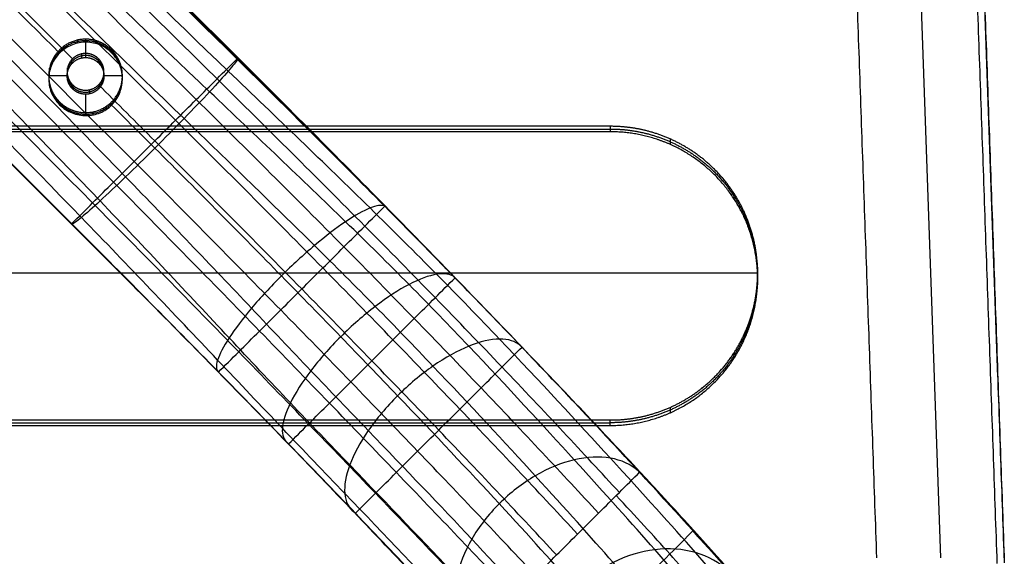
# Model space of a CAD drawing. Units: millimetres. Extents: x -258 to 258, y -17 to 540.
# Drawn here: x 100 to 234, y 71 to 144 of the extents above; entities that cross this region are included whole.
import ezdxf

# ---------------------------------------------------------------- set-up
doc = ezdxf.new("R2010")
doc.units = ezdxf.units.MM
doc.header["$MEASUREMENT"] = 0
doc.layers.add('Výchozí', color=7, linetype='Continuous')

msp = doc.modelspace()

# ---------------------------------------------------------------- linework, layer by layer
at = {"layer": 'Výchozí'}
for p, q in [((224.9, 70.75, 451.51), (216.79, 299.07, 437.48)), ((232.62, 95.3, 434), (226.38, 273.83, 434)), ((108.73, 141.23, 421.14), (108.73, 138.74, 421.3)), ((106.24, 136.26, 421.45), (103.74, 136.26, 421.45)), ((113.74, 136.26, 421.45), (111.24, 136.26, 421.45)), ((108.73, 133.75, 421.6), (108.73, 131.25, 421.76)), ((180, 129.39, 442.91), (-180, 129.39, 442.91)), ((-180, 129.02, 436.92), (180, 129.02, 436.92)), ((180, 128.65, 430.94), (-180, 128.65, 430.94)), ((200, 109.43, 444.14), (-200, 109.43, 444.14)), ((-180, 89.47, 445.38), (180, 89.47, 445.38)), ((-180, 89.1, 439.39), (180, 89.1, 439.39)), ((-180, 88.73, 433.4), (180, 88.73, 433.4))]:
    msp.add_line(p, q, dxfattribs=at)
for points, degree in [([(216.19, 70.75, 456.55), (212.19, 184.92, 449.5), (208.19, 299.08, 442.46)], 2), ([(224.5, 298.29, 420.46), (228.5, 184.13, 427.51), (232.5, 69.97, 434.56)], 2), ([(233.5, 70.74, 446.53), (229.5, 184.9, 439.49), (225.5, 299.07, 432.44)], 2), ([(225.5, 298.39, 421.46), (229.5, 184.23, 428.51), (233.5, 70.06, 435.55)], 2), ([(106.98, 138.56, 430.32), (94.48, 151.03, 429.55), (81.99, 163.5, 428.78), (69.5, 175.97, 428.01)], 3), ([(105.21, 139.34, 414.22), (94.38, 150.14, 413.53), (83, 161.5, 412.82), (71.27, 173.21, 412.1)], 3), ([(107.71, 140.71, 414.37), (107.71, 140.91, 417.76), (107.71, 141.12, 421.15)], 2), ([(108.22, 138.68, 421.3), (108.22, 138.96, 425.79), (108.22, 139.24, 430.28)], 2), ([(112.28, 139.39, 415.03), (112.28, 139.58, 418.13), (112.28, 139.77, 421.23)], 2), ([(110.51, 138.01, 421.34), (110.51, 138.28, 425.83), (110.51, 138.56, 430.32)], 2), ([(103.85, 136.86, 414.61), (103.85, 137.07, 418), (103.85, 137.28, 421.39)], 2), ([(106.3, 136.76, 421.42), (106.3, 137.04, 425.91), (106.3, 137.32, 430.4)], 2), ([(111.19, 135.72, 421.48), (111.19, 136, 425.97), (111.19, 136.28, 430.46)], 2), ([(113.64, 134.79, 414.75), (113.64, 135, 418.13), (113.64, 135.2, 421.51)], 2), ([(106.98, 135.03, 430.54), (106.98, 134.76, 426.05), (106.98, 134.48, 421.56)], 2), ([(109.26, 133.8, 421.6), (109.26, 134.08, 426.09), (109.26, 134.36, 430.58)], 2), ([(105.21, 132.71, 421.67), (105.21, 132.52, 418.57), (105.21, 132.33, 415.46)], 2), ([(109.78, 130.94, 414.98), (109.78, 131.15, 418.37), (109.78, 131.36, 421.75)], 2), ([(180, 129.39, 442.91), (180, 129.02, 436.92), (180, 128.65, 430.94)], 2), ([(188.13, 127.67, 443.02), (188.13, 127.3, 437.03), (188.13, 126.93, 431.04)], 2), ([(196.77, 120.3, 443.47), (196.77, 119.93, 437.49), (196.77, 119.56, 431.5)], 2), ([(200, 109.43, 444.14), (200, 109.06, 438.16), (200, 108.69, 432.17)], 2), ([(196.77, 98.56, 444.82), (196.77, 98.19, 438.83), (196.77, 97.82, 432.84)], 2), ([(188.13, 91.19, 445.27), (188.13, 90.82, 439.28), (188.13, 90.45, 433.29)], 2), ([(180, 88.73, 433.4), (180, 89.1, 439.39), (180, 89.47, 445.38)], 2)]:
    msp.add_open_spline(points, degree=degree, dxfattribs=at)
for points, degree, knots in [([(178.4, 76.8, 404.36), (173.56, 82.07, 410.27), (165.42, 90.77, 417.89), (153.46, 103.21, 424.95), (140.7, 116.21, 429.9), (130.59, 126.29, 431.08), (88.33, 168.05, 428.5), (53.14, 203.34, 426.32), (17.96, 238.63, 424.15)], 3, [0, 0, 0, 0, 27.948461, 42.288093, 56.628127, 85.307793, 85.307793, 234.510498, 234.510498, 234.510498, 234.510498]), ([(181.23, 79.63, 404.18), (176.39, 84.9, 410.09), (168.26, 93.61, 417.71), (156.3, 106.05, 424.77), (143.54, 119.04, 429.72), (133.41, 129.11, 430.91), (91.9, 170.1, 428.38), (57.47, 204.62, 426.25), (23.05, 239.16, 424.11)], 3, [0, 0, 0, 0, 27.948461, 42.288093, 56.628127, 85.307793, 85.307793, 231.295305, 231.295305, 231.295305, 231.295305]), ([(175.55, 73.96, 404.53), (170.69, 79.21, 410.44), (162.53, 87.89, 418.07), (150.56, 100.32, 425.13), (137.83, 113.35, 430.08), (127.76, 123.47, 431.26), (85.25, 165.74, 428.65), (49.63, 201.35, 426.45), (14.02, 236.96, 424.25)], 3, [0, 0, 0, 0, 27.948461, 42.288093, 56.628127, 85.307793, 85.307793, 236.112869, 236.112869, 236.112869, 236.112869]), ([(205.58, 57.68, 353.19), (205.27, 58.07, 354.5), (203.9, 59.79, 360.1), (200.96, 63.33, 369.69), (194.69, 70.58, 385.52), (184.43, 81.96, 403.4), (170.91, 96.38, 417.03), (158.88, 108.85, 424.2), (146.22, 121.75, 428.61), (136.15, 131.77, 429.04), (97.33, 170.13, 424.43), (65.34, 202.16, 423.06), (33.36, 234.24, 421.96)], 3, [363.372368, 363.372368, 363.372368, 363.372368, 367.72656, 382.081227, 396.435492, 425.144423, 453.853354, 468.207619, 482.562286, 511.271217, 511.271217, 646.784207, 646.784207, 646.784207, 646.784207]), ([(204.51, 59.12, 359.02), (203.51, 60.35, 362.7), (201.08, 63.25, 370.48), (194.96, 70.33, 385.83), (184.6, 81.81, 403.7), (170.98, 96.31, 417.18), (158.92, 108.82, 424.33), (146.24, 121.76, 428.83), (136.19, 131.82, 429.41), (97.4, 170.27, 425.24), (65.4, 202.28, 423.75), (33.4, 234.32, 422.48)], 3, [369.664805, 369.664805, 369.664805, 369.664805, 382.081227, 396.435492, 425.144423, 453.853354, 468.207619, 482.562286, 511.271217, 511.271217, 646.779733, 646.779733, 646.779733, 646.779733]), ([(201.86, 62.41, 369.46), (201.78, 62.51, 369.7), (200.26, 64.3, 374.04), (195.32, 70, 386.2), (184.71, 81.72, 403.93), (171.02, 96.27, 417.25), (158.94, 108.8, 424.41), (146.26, 121.78, 429.07), (136.22, 131.87, 429.86), (97.45, 170.43, 426.32), (65.45, 202.4, 424.66), (33.44, 234.4, 423.14)], 3, [381.228527, 381.228527, 381.228527, 381.228527, 382.081227, 396.435492, 425.144423, 453.853354, 468.207619, 482.562286, 511.271217, 511.271217, 646.774317, 646.774317, 646.774317, 646.774317]), ([(33.47, 234.52, 424.7), (65.47, 202.58, 426.61), (97.46, 170.64, 428.52), (136.24, 131.94, 430.83), (146.29, 121.8, 429.63), (159, 108.75, 424.66), (170.98, 96.32, 417.57), (179.15, 87.66, 409.93), (184.02, 82.42, 404.01)], 3, [-646.764293, -646.764293, -646.764293, -646.764293, -511.271217, -511.271217, -482.562286, -468.207619, -453.853354, -425.876374, -425.876374, -425.876374, -425.876374]), ([(196.41, 68.76, 383.96), (192.93, 72.69, 391.02), (184.45, 82.02, 404.52), (171.06, 96.23, 417.31), (158.97, 108.78, 424.48), (146.28, 121.79, 429.32), (136.24, 131.91, 430.33), (97.47, 170.56, 427.46), (65.47, 202.51, 425.62), (33.47, 234.47, 423.84)], 3, [398.33407, 398.33407, 398.33407, 398.33407, 425.144423, 453.853354, 468.207619, 482.562286, 511.271217, 511.271217, 646.768892, 646.768892, 646.768892, 646.768892]), ([(169.87, 68.29, 404.88), (164.99, 73.52, 410.8), (156.8, 82.17, 418.42), (144.82, 94.6, 425.48), (132.13, 107.65, 430.43), (122.1, 117.82, 431.6), (79.75, 160.25, 428.99), (44.07, 195.8, 426.79), (8.39, 231.35, 424.6)], 3, [0, 0, 0, 0, 27.948461, 42.288093, 56.628127, 85.307793, 85.307793, 236.114184, 236.114184, 236.114184, 236.114184]), ([(224.31, 14.6, 1.62), (220.15, 23.95, 78.21), (214.93, 35.57, 172.97), (207.28, 49.82, 281.39), (204.9, 54.28, 315.3), (203.21, 57.42, 338.61), (200.98, 60.43, 351.21), (196.15, 66.21, 366.74), (190.25, 72.99, 381.72), (180.63, 83.65, 398.84), (167.91, 97.45, 411.67), (156.51, 109.24, 418.51), (144.42, 121.26, 422.9), (134.72, 130.56, 423.53), (96.88, 166.84, 419.52), (64.51, 199.55, 417.98), (32.02, 232.57, 416.65)], 3, [8.452468, 8.452468, 8.452468, 8.452468, 239.208374, 294.103464, 339.017629, 339.017629, 367.72656, 382.081227, 396.435492, 425.144423, 453.853354, 468.207619, 482.562286, 511.271217, 511.271217, 647.147499, 647.147499, 647.147499, 647.147499]), ([(218.57, 15.3, 1.58), (214.22, 24.94, 78.11), (208.78, 36.88, 172.81), (201.21, 50.97, 280.68), (198.75, 55.52, 315.11), (197.12, 58.54, 337.87), (194.98, 61.41, 349.78), (190.38, 66.89, 364.38), (184.8, 73.31, 378.63), (175.71, 83.43, 395.09), (163.6, 96.64, 407.15), (152.75, 107.87, 413.69), (141.25, 119.23, 418.15), (131.97, 128.02, 419.07), (95.32, 162.86, 415.9), (62.54, 196.06, 414.13), (29.46, 229.76, 412.45)], 3, [8.823855, 8.823855, 8.823855, 8.823855, 239.208374, 294.103464, 339.017629, 339.017629, 367.72656, 382.081227, 396.435492, 425.144423, 453.853354, 468.207619, 482.562286, 511.271217, 511.271217, 647.450872, 647.450872, 647.450872, 647.450872]), ([(167.02, 65.45, 405.06), (162.12, 70.66, 410.97), (153.91, 79.28, 418.6), (141.93, 91.7, 425.66), (129.26, 104.79, 430.6), (119.27, 115, 431.78), (77.43, 157.17, 429.17), (42.08, 192.3, 427.01), (6.72, 227.41, 424.84)], 3, [0, 0, 0, 0, 27.948461, 42.288093, 56.628127, 85.307793, 85.307793, 234.510494, 234.510494, 234.510494, 234.510494]), ([(212.97, 13.92, 1.56), (208.33, 23.66, 78.09), (202.56, 35.71, 172.78), (195.1, 49.7, 280.32), (192.61, 54.32, 315.12), (191.04, 57.26, 337.5), (188.97, 60.03, 348.96), (184.53, 65.32, 362.93), (179.17, 71.52, 376.71), (170.41, 81.28, 392.71), (158.63, 94.03, 404.2), (148.15, 104.89, 410.56), (137.15, 115.91, 415.09), (128.28, 124.49, 416.24), (92.84, 158.73, 413.77), (59.66, 192.16, 411.81), (26.04, 226.17, 409.85)], 3, [8.964241, 8.964241, 8.964241, 8.964241, 239.208374, 294.103464, 339.017629, 339.017629, 367.72656, 382.081227, 396.435492, 425.144423, 453.853354, 468.207619, 482.562286, 511.271217, 511.271217, 647.651219, 647.651219, 647.651219, 647.651219]), ([(164.18, 62.62, 405.23), (159.29, 67.83, 411.15), (151.07, 76.45, 418.77), (139.09, 88.87, 425.83), (126.43, 101.96, 430.78), (116.45, 112.17, 431.95), (75.38, 153.61, 429.39), (40.79, 187.97, 427.27), (6.18, 222.33, 425.15)], 3, [0, 0, 0, 0, 27.948461, 42.288093, 56.628127, 85.307793, 85.307793, 231.295348, 231.295348, 231.295348, 231.295348]), ([(204.99, 5.87, 1.61), (199.98, 15.26, 78.31), (193.77, 26.91, 173.18), (186.42, 41.04, 280.86), (183.96, 45.69, 315.65), (182.41, 48.64, 338.03), (180.35, 51.42, 349.49), (175.93, 56.73, 363.46), (170.59, 62.96, 377.24), (161.83, 72.72, 393.24), (149.81, 85.24, 404.75), (139.37, 96.12, 411.1), (128.65, 107.43, 415.61), (120.15, 116.38, 416.74), (85.82, 151.73, 414.2), (52.34, 184.86, 412.26), (18.28, 218.42, 410.33)], 3, [8.518634, 8.518634, 8.518634, 8.518634, 239.208374, 294.103464, 339.017629, 339.017629, 367.72656, 382.081227, 396.435492, 425.144423, 453.853354, 468.207619, 482.562286, 511.271217, 511.271217, 647.651219, 647.651219, 647.651219, 647.651219]), ([(203.64, 0.25, 1.67), (198.72, 9.36, 78.52), (192.62, 20.69, 173.53), (185.18, 34.98, 281.66), (182.76, 39.57, 316.1), (181.15, 42.6, 338.85), (179.02, 45.48, 350.77), (174.45, 50.99, 365.36), (168.92, 57.46, 379.61), (159.84, 67.58, 396.07), (147.39, 80.46, 408.14), (136.59, 91.73, 414.69), (125.52, 103.53, 419.12), (116.8, 112.89, 420), (81.84, 149.4, 416.73), (48.59, 182.14, 414.99), (14.85, 215.17, 413.35)], 3, [7.989625, 7.989625, 7.989625, 7.989625, 239.208374, 294.103464, 339.017629, 339.017629, 367.72656, 382.081227, 396.435492, 425.144423, 453.853354, 468.207619, 482.562286, 511.271217, 511.271217, 647.450872, 647.450872, 647.450872, 647.450872]), ([(204.36, -5.51, 1.74), (199.72, 3.43, 78.73), (193.94, 14.55, 173.9), (186.37, 28.95, 282.68), (184.01, 33.43, 316.58), (182.32, 36.56, 339.9), (180.09, 39.57, 352.5), (175.28, 45.37, 368.03), (169.42, 52.21, 383.01), (159.84, 62.91, 400.13), (146.86, 76.44, 412.97), (135.51, 88.28, 419.8), (123.79, 100.67, 424.17), (114.55, 110.43, 424.78), (78.08, 148.09, 420.68), (45.35, 180.42, 419.16), (12.3, 212.9, 417.86)], 3, [7.336649, 7.336649, 7.336649, 7.336649, 239.208374, 294.103464, 339.017629, 339.017629, 367.72656, 382.081227, 396.435492, 425.144423, 453.853354, 468.207619, 482.562286, 511.271217, 511.271217, 647.147499, 647.147499, 647.147499, 647.147499]), ([(161.39, 59.83, 405.4), (156.53, 65.07, 411.33), (148.35, 73.74, 418.96), (136.38, 86.17, 426.04), (123.67, 99.21, 431.01), (113.62, 109.36, 432.21), (74.84, 148.06, 429.88), (42.85, 180, 427.96), (10.85, 211.94, 426.03)], 3, [425.876374, 425.876374, 425.876374, 425.876374, 453.853354, 468.207619, 482.562286, 511.271217, 511.271217, 646.764293, 646.764293, 646.764293, 646.764293]), ([(173.78, 46.18, 385.35), (170.3, 50.11, 392.42), (161.82, 59.43, 405.91), (148.43, 73.64, 418.71), (136.34, 86.2, 425.88), (123.66, 99.21, 430.71), (113.62, 109.33, 431.73), (74.87, 147.99, 428.85), (42.86, 179.94, 427.01), (10.85, 211.9, 425.23)], 3, [398.337497, 398.337497, 398.337497, 398.337497, 425.144423, 453.853354, 468.207619, 482.562286, 511.271217, 511.271217, 646.768892, 646.768892, 646.768892, 646.768892]), ([(179.23, 39.82, 370.85), (179.15, 39.92, 371.1), (177.63, 41.72, 375.44), (172.69, 47.41, 387.6), (162.08, 59.14, 405.33), (148.39, 73.68, 418.65), (136.32, 86.22, 425.8), (123.65, 99.21, 430.47), (113.63, 109.32, 431.26), (74.93, 147.95, 427.71), (42.91, 179.91, 426.05), (10.88, 211.88, 424.54)], 3, [381.230561, 381.230561, 381.230561, 381.230561, 382.081227, 396.435492, 425.144423, 453.853354, 468.207619, 482.562286, 511.271217, 511.271217, 646.774317, 646.774317, 646.774317, 646.774317]), ([(181.87, 36.53, 360.42), (180.88, 37.76, 364.1), (178.45, 40.67, 371.88), (172.34, 47.75, 387.23), (161.98, 59.23, 405.09), (148.34, 73.71, 418.58), (136.29, 86.24, 425.73), (123.65, 99.22, 430.22), (113.65, 109.33, 430.8), (75.02, 147.93, 426.62), (42.98, 179.9, 425.13), (10.92, 211.88, 423.87)], 3, [369.676004, 369.676004, 369.676004, 369.676004, 382.081227, 396.435492, 425.144423, 453.853354, 468.207619, 482.562286, 511.271217, 511.271217, 646.779733, 646.779733, 646.779733, 646.779733]), ([(182.95, 35.1, 354.6), (182.64, 35.49, 355.91), (181.27, 37.21, 361.5), (178.33, 40.74, 371.08), (172.07, 48, 386.92), (161.82, 59.38, 404.79), (148.26, 73.77, 418.43), (136.25, 86.26, 425.6), (123.65, 99.23, 430), (113.68, 109.34, 430.43), (75.11, 147.94, 425.8), (43.05, 179.91, 424.43), (10.96, 211.89, 423.34)], 3, [363.389557, 363.389557, 363.389557, 363.389557, 367.72656, 382.081227, 396.435492, 425.144423, 453.853354, 468.207619, 482.562286, 511.271217, 511.271217, 646.784207, 646.784207, 646.784207, 646.784207]), ([(112.28, 139.39, 415.03), (111.78, 139.89, 415), (111.2, 140.26, 414.92), (109.92, 140.74, 414.73), (109.26, 140.84, 414.61), (107.97, 140.8, 414.4), (107.34, 140.65, 414.31), (106.18, 140.14, 414.21), (105.65, 139.78, 414.19), (104.76, 138.89, 414.24), (104.41, 138.37, 414.32), (103.9, 137.22, 414.53), (103.76, 136.6, 414.66), (103.73, 135.32, 414.95), (103.84, 134.67, 415.1), (104.21, 133.73, 415.28), (104.36, 133.43, 415.34), (104.74, 132.85, 415.42), (104.96, 132.58, 415.45), (105.21, 132.33, 415.46)], 3, [0.01573128, 0.01573128, 0.01573128, 0.01573128, 0.01771133, 0.01771133, 0.0196686, 0.0196686, 0.02161764, 0.02161764, 0.02357681, 0.02357681, 0.0255511, 0.0255511, 0.02752596, 0.02752596, 0.02948928, 0.02948928, 0.03047483, 0.03047483, 0.03146039, 0.03146039, 0.03146039, 0.03146039]), ([(112.28, 139.77, 421.23), (111.58, 140.47, 421.19), (110.7, 141, 421.16), (109.7, 141.3, 421.14), (107.49, 141.37, 421.13), (105.52, 140.32, 421.2), (104.66, 139.46, 421.25), (103.61, 137.49, 421.37), (103.68, 135.29, 421.51), (103.98, 134.29, 421.57), (104.51, 133.42, 421.62), (105.21, 132.71, 421.67)], 5, [3.141593, 3.141593, 3.141593, 3.141593, 3.141593, 3.141593, 4.13643, 4.13643, 4.13643, 5.288348, 5.288348, 5.288348, 6.283185, 6.283185, 6.283185, 6.283185, 6.283185, 6.283185]), ([(112.28, 139.55, 417.69), (111.58, 140.25, 417.65), (110.7, 140.78, 417.61), (109.7, 141.08, 417.6), (107.49, 141.15, 417.59), (105.52, 140.1, 417.66), (104.66, 139.24, 417.71), (103.61, 137.27, 417.83), (103.68, 135.07, 417.97), (103.98, 134.07, 418.03), (104.51, 133.2, 418.08), (105.21, 132.49, 418.12)], 5, [3.141593, 3.141593, 3.141593, 3.141593, 3.141593, 3.141593, 4.13643, 4.13643, 4.13643, 5.288348, 5.288348, 5.288348, 6.283185, 6.283185, 6.283185, 6.283185, 6.283185, 6.283185]), ([(105.21, 132.71, 421.67), (105.91, 132.01, 421.71), (106.79, 131.48, 421.74), (107.79, 131.19, 421.76), (110, 131.11, 421.77), (111.97, 132.16, 421.7), (112.83, 133.02, 421.65), (113.88, 134.99, 421.53), (113.81, 137.2, 421.39), (113.51, 138.19, 421.33), (112.98, 139.07, 421.28), (112.28, 139.77, 421.23)], 5, [0, 0, 0, 0, 0, 0, 0.994838, 0.994838, 0.994838, 2.146755, 2.146755, 2.146755, 3.141593, 3.141593, 3.141593, 3.141593, 3.141593, 3.141593]), ([(105.21, 132.5, 418.13), (105.91, 131.79, 418.18), (106.79, 131.27, 418.21), (107.79, 130.97, 418.23), (110, 130.9, 418.23), (111.97, 131.94, 418.17), (112.83, 132.81, 418.11), (113.88, 134.77, 417.99), (113.81, 136.98, 417.86), (113.51, 137.97, 417.79), (112.98, 138.85, 417.74), (112.28, 139.55, 417.7)], 5, [0, 0, 0, 0, 0, 0, 0.994838, 0.994838, 0.994838, 2.146755, 2.146755, 2.146755, 3.141593, 3.141593, 3.141593, 3.141593, 3.141593, 3.141593]), ([(105.21, 132.33, 415.46), (105.46, 132.09, 415.48), (105.72, 131.87, 415.48), (106.3, 131.49, 415.46), (106.6, 131.33, 415.44), (107.54, 130.96, 415.34), (108.2, 130.84, 415.24), (109.5, 130.85, 415.03), (110.13, 130.98, 414.92), (111.3, 131.48, 414.75), (111.83, 131.83, 414.69), (112.73, 132.73, 414.64), (113.09, 133.26, 414.64), (113.59, 134.43, 414.71), (113.73, 135.08, 414.77), (113.76, 136.38, 414.9), (113.65, 137.05, 414.96), (113.15, 138.32, 415.05), (112.77, 138.89, 415.06), (112.28, 139.39, 415.03)], 3, [0, 0, 0, 0, 0.00098479, 0.00098479, 0.00196958, 0.00196958, 0.00393465, 0.00393465, 0.00590917, 0.00590917, 0.00788697, 0.00788697, 0.00984769, 0.00984769, 0.01179464, 0.01179464, 0.01375277, 0.01375277, 0.01573128, 0.01573128, 0.01573128, 0.01573128]), ([(110.51, 138.56, 430.32), (110.16, 138.91, 430.3), (109.72, 139.18, 430.29), (109.22, 139.32, 430.28), (108.12, 139.36, 430.27), (107.13, 138.84, 430.31), (106.7, 138.41, 430.33), (106.18, 137.42, 430.39), (106.21, 136.32, 430.46), (106.36, 135.82, 430.49), (106.63, 135.38, 430.52), (106.98, 135.03, 430.54)], 5, [3.141593, 3.141593, 3.141593, 3.141593, 3.141593, 3.141593, 4.13643, 4.13643, 4.13643, 5.288348, 5.288348, 5.288348, 6.283185, 6.283185, 6.283185, 6.283185, 6.283185, 6.283185]), ([(110.51, 138.28, 425.83), (110.16, 138.64, 425.81), (109.72, 138.9, 425.79), (109.22, 139.05, 425.79), (108.12, 139.08, 425.78), (107.13, 138.56, 425.82), (106.7, 138.13, 425.84), (106.18, 137.14, 425.9), (106.21, 136.04, 425.97), (106.36, 135.54, 426), (106.63, 135.11, 426.03), (106.98, 134.76, 426.05)], 5, [3.141593, 3.141593, 3.141593, 3.141593, 3.141593, 3.141593, 4.13643, 4.13643, 4.13643, 5.288348, 5.288348, 5.288348, 6.283185, 6.283185, 6.283185, 6.283185, 6.283185, 6.283185]), ([(106.98, 134.48, 421.56), (106.63, 134.83, 421.54), (106.36, 135.27, 421.51), (106.21, 135.76, 421.48), (106.18, 136.87, 421.41), (106.7, 137.85, 421.35), (107.13, 138.28, 421.32), (108.12, 138.81, 421.29), (109.22, 138.77, 421.29), (109.72, 138.62, 421.3), (110.16, 138.36, 421.32), (110.51, 138.01, 421.34)], 5, [-6.283185, -6.283185, -6.283185, -6.283185, -6.283185, -6.283185, -5.288348, -5.288348, -5.288348, -4.13643, -4.13643, -4.13643, -3.141593, -3.141593, -3.141593, -3.141593, -3.141593, -3.141593]), ([(129.46, 138.7, 430.32), (129.46, 138.69, 430.17), (129.46, 138.67, 429.85), (129.44, 138.61, 429.24), (129.41, 138.54, 428.66), (129.38, 138.5, 428.37), (129.19, 138.18, 426.33), (128.33, 137.09, 422.65), (125.75, 134.23, 418.24), (122.2, 130.51, 415.48), (118.15, 126.4, 414.7), (114.1, 122.42, 415.98), (110.56, 119.07, 419.18), (107.97, 116.77, 423.9), (107.11, 116.14, 427.69), (106.92, 116.08, 429.75), (106.9, 116.07, 430.05), (106.86, 116.07, 430.63), (106.84, 116.09, 431.25), (106.84, 116.11, 431.57), (106.84, 116.12, 431.71)], 3, [0, 0, 0, 0, 0.452776, 0.905553, 1.358329, 1.811105, 1.811105, 8.410603, 15.010102, 21.6096, 28.209098, 34.808597, 41.408095, 48.007593, 54.607092, 54.607092, 55.059868, 55.512644, 55.96542, 56.418197, 56.418197, 56.418197, 56.418197]), ([(106.84, 116.12, 431.71), (107.8, 117.08, 431.65), (109.71, 118.98, 431.53), (112.53, 121.8, 431.36), (115.33, 124.6, 431.19), (117.21, 126.47, 431.07), (119.09, 128.35, 430.95), (120.97, 130.22, 430.84), (123.77, 133.02, 430.67), (126.59, 135.83, 430.49), (128.5, 137.74, 430.37), (129.46, 138.7, 430.32)], 3, [0, 0, 0, 0, 4, 8, 12, 16, 16, 20, 24, 28, 32, 32, 32, 32]), ([(106.98, 135.03, 430.54), (107.33, 134.68, 430.56), (107.77, 134.42, 430.58), (108.27, 134.27, 430.59), (109.37, 134.23, 430.59), (110.36, 134.76, 430.56), (110.79, 135.19, 430.53), (111.31, 136.17, 430.47), (111.28, 137.28, 430.4), (111.13, 137.77, 430.37), (110.86, 138.21, 430.35), (110.51, 138.56, 430.32)], 5, [0, 0, 0, 0, 0, 0, 0.994838, 0.994838, 0.994838, 2.146755, 2.146755, 2.146755, 3.141593, 3.141593, 3.141593, 3.141593, 3.141593, 3.141593]), ([(106.98, 134.76, 426.05), (107.33, 134.4, 426.07), (107.77, 134.14, 426.09), (108.27, 133.99, 426.1), (109.37, 133.96, 426.1), (110.36, 134.48, 426.07), (110.79, 134.91, 426.04), (111.31, 135.89, 425.98), (111.28, 137, 425.91), (111.13, 137.49, 425.88), (110.86, 137.93, 425.85), (110.51, 138.28, 425.83)], 5, [0, 0, 0, 0, 0, 0, 0.994838, 0.994838, 0.994838, 2.146755, 2.146755, 2.146755, 3.141593, 3.141593, 3.141593, 3.141593, 3.141593, 3.141593]), ([(110.51, 138.01, 421.34), (110.86, 137.66, 421.36), (111.13, 137.22, 421.39), (111.28, 136.72, 421.42), (111.31, 135.62, 421.49), (110.79, 134.63, 421.55), (110.36, 134.2, 421.58), (109.37, 133.68, 421.61), (108.27, 133.72, 421.61), (107.77, 133.86, 421.6), (107.33, 134.13, 421.58), (106.98, 134.48, 421.56)], 5, [-3.141593, -3.141593, -3.141593, -3.141593, -3.141593, -3.141593, -2.146755, -2.146755, -2.146755, -0.994838, -0.994838, -0.994838, 0, 0, 0, 0, 0, 0]), ([(172.71, 71.12, 404.71), (167.84, 76.36, 410.62), (159.67, 85.03, 418.24), (147.69, 97.46, 425.3), (134.98, 110.5, 430.25), (124.93, 120.64, 431.43), (115.6, 129.95, 430.86), (113.06, 132.49, 430.7), (110.51, 135.03, 430.54)], 3, [0, 0, 0, 0, 27.948461, 42.288093, 56.628127, 85.307793, 85.307793, 96.078223, 96.078223, 96.078223, 96.078223]), ([(208.24, 10.64, 1.57), (203.35, 20.27, 78.16), (197.27, 32.21, 172.91), (189.91, 46.22, 280.39), (187.41, 50.87, 315.3), (185.88, 53.78, 337.56), (183.84, 56.53, 348.86), (179.47, 61.75, 362.62), (174.18, 67.89, 376.22), (165.54, 77.53, 392.05), (153.77, 90.02, 403.35), (143.44, 100.75, 409.63), (132.72, 111.77, 414.19), (124.16, 120.43, 415.43), (116.22, 128.35, 414.92), (114.26, 130.31, 414.79), (112.28, 132.28, 414.67)], 3, [8.857756, 8.857756, 8.857756, 8.857756, 239.208374, 294.103464, 339.017629, 339.017629, 367.72656, 382.081227, 396.435492, 425.144423, 453.853354, 468.207619, 482.562286, 511.271217, 511.271217, 520.51771, 520.51771, 520.51771, 520.51771]), ([(180, 89.47, 445.38), (181.68, 89.47, 445.38), (183.35, 89.64, 445.37), (185, 89.99, 445.34), (188.81, 91.23, 445.27), (192.21, 93.37, 445.14), (193.99, 94.88, 445.04), (197.05, 98.38, 444.83), (199, 102.59, 444.57), (199.67, 104.83, 444.43), (200.33, 109.43, 444.14), (199.67, 114.03, 443.86), (199, 116.26, 443.72), (197.05, 120.48, 443.46), (193.99, 123.98, 443.25), (192.21, 125.49, 443.15), (188.81, 127.63, 443.02), (185, 128.87, 442.95), (183.35, 129.22, 442.92), (181.68, 129.39, 442.91), (180, 129.39, 442.91)], 5, [-4.712389, -4.712389, -4.712389, -4.712389, -4.712389, -4.712389, -4.29351, -4.29351, -4.29351, -3.717551, -3.717551, -3.717551, -3.141593, -3.141593, -3.141593, -2.565634, -2.565634, -2.565634, -1.989675, -1.989675, -1.989675, -1.570796, -1.570796, -1.570796, -1.570796, -1.570796, -1.570796]), ([(180, 129.02, 436.92), (181.68, 129.02, 436.92), (183.35, 128.85, 436.93), (185, 128.5, 436.96), (188.81, 127.26, 437.03), (192.21, 125.12, 437.16), (193.99, 123.61, 437.26), (197.05, 120.11, 437.47), (199, 115.89, 437.73), (199.67, 113.66, 437.87), (200.33, 109.06, 438.16), (199.67, 104.46, 438.44), (199, 102.23, 438.58), (197.05, 98.01, 438.84), (193.99, 94.51, 439.05), (192.21, 93, 439.15), (188.81, 90.86, 439.28), (185, 89.62, 439.36), (183.35, 89.27, 439.38), (181.68, 89.1, 439.39), (180, 89.1, 439.39)], 5, [1.570796, 1.570796, 1.570796, 1.570796, 1.570796, 1.570796, 1.989675, 1.989675, 1.989675, 2.565634, 2.565634, 2.565634, 3.141593, 3.141593, 3.141593, 3.717551, 3.717551, 3.717551, 4.29351, 4.29351, 4.29351, 4.712389, 4.712389, 4.712389, 4.712389, 4.712389, 4.712389]), ([(180, 88.73, 433.4), (183.14, 88.73, 433.4), (186.28, 89.34, 433.36), (189.26, 90.58, 433.29), (194.58, 94.14, 433.07), (198.15, 99.44, 432.74), (199.38, 102.42, 432.55), (200.62, 108.69, 432.17), (199.38, 114.96, 431.78), (198.15, 117.94, 431.6), (194.58, 123.24, 431.27), (189.26, 126.8, 431.05), (186.28, 128.04, 430.97), (183.14, 128.65, 430.94), (180, 128.65, 430.94)], 5, [-4.712389, -4.712389, -4.712389, -4.712389, -4.712389, -4.712389, -3.926991, -3.926991, -3.926991, -3.141593, -3.141593, -3.141593, -2.356194, -2.356194, -2.356194, -1.570796, -1.570796, -1.570796, -1.570796, -1.570796, -1.570796]), ([(149.41, 118.57, 428.04), (149.39, 118.59, 427.91), (149.4, 118.57, 427.84), (149.38, 118.57, 427.61), (149.34, 118.57, 427.37), (149.35, 118.55, 427.32), (148.93, 118.74, 425.23), (147.61, 118.56, 421.35), (144.21, 116.65, 416.48), (139.88, 113.34, 413.33), (135.27, 109.11, 412.41), (131.1, 104.58, 413.87), (127.99, 100.47, 417.48), (126.39, 97.38, 422.65), (126.45, 96.29, 426.62), (126.77, 96.01, 428.72), (126.75, 96.02, 428.76), (126.76, 96, 429), (126.78, 95.99, 429.24), (126.77, 96, 429.3), (126.79, 95.99, 429.43)], 3, [0, 0, 0, 0, 0.452776, 0.905553, 1.358329, 1.811105, 1.811105, 8.410603, 15.010102, 21.6096, 28.209098, 34.808597, 41.408095, 48.007593, 54.607092, 54.607092, 55.059868, 55.512644, 55.96542, 56.418197, 56.418197, 56.418197, 56.418197]), ([(126.79, 95.99, 429.43), (127.69, 96.89, 429.38), (129.52, 98.72, 429.26), (132.36, 101.55, 429.09), (135.25, 104.43, 428.91), (137.16, 106.34, 428.79), (139.04, 108.22, 428.68), (140.95, 110.13, 428.56), (143.84, 113.01, 428.38), (146.68, 115.84, 428.2), (148.51, 117.67, 428.09), (149.41, 118.57, 428.04)], 3, [0, 0, 0, 0, 4, 8, 12, 16, 16, 20, 24, 28, 32, 32, 32, 32]), ([(158.93, 108.81, 424.33), (158.9, 108.83, 424.21), (158.9, 108.83, 424.21), (158.87, 108.86, 424.1), (158.84, 108.88, 423.98), (158.84, 108.88, 423.99), (158.28, 109.31, 421.92), (156.66, 109.57, 418.05), (152.81, 108.16, 413.15), (148.11, 105.11, 409.95), (143.28, 100.87, 409.01), (139.11, 96.13, 410.5), (136.27, 91.64, 414.17), (135.16, 88.11, 419.38), (135.65, 86.73, 423.32), (136.21, 86.29, 425.39), (136.21, 86.3, 425.37), (136.24, 86.27, 425.49), (136.27, 86.25, 425.6), (136.27, 86.25, 425.6), (136.31, 86.22, 425.73)], 3, [0, 0, 0, 0, 0.452776, 0.905553, 1.358329, 1.811105, 1.811105, 8.410603, 15.010102, 21.6096, 28.209098, 34.808597, 41.408095, 48.007593, 54.607092, 54.607092, 55.059868, 55.512644, 55.96542, 56.418197, 56.418197, 56.418197, 56.418197]), ([(136.31, 86.22, 425.73), (137.19, 87.1, 425.67), (139, 88.91, 425.56), (141.85, 91.76, 425.38), (144.76, 94.66, 425.21), (146.68, 96.57, 425.09), (148.56, 98.46, 424.97), (150.48, 100.37, 424.85), (153.39, 103.27, 424.67), (156.24, 106.12, 424.5), (158.05, 107.93, 424.39), (158.93, 108.81, 424.33)], 3, [0, 0, 0, 0, 4, 8, 12, 16, 16, 20, 24, 28, 32, 32, 32, 32]), ([(168.01, 99.38, 418.97), (167.97, 99.42, 418.86), (167.94, 99.44, 418.84), (167.91, 99.48, 418.75), (167.87, 99.51, 418.65), (167.85, 99.54, 418.64), (167.12, 100.17, 416.66), (165.18, 100.78, 412.95), (160.91, 99.8, 408.25), (155.91, 97.03, 405.19), (150.97, 92.88, 404.3), (146.88, 88.02, 405.75), (144.3, 83.22, 409.27), (143.62, 79.25, 414.28), (144.46, 77.55, 418.06), (145.21, 76.94, 420.04), (145.23, 76.92, 420.05), (145.28, 76.89, 420.15), (145.32, 76.85, 420.23), (145.34, 76.83, 420.25), (145.39, 76.79, 420.37)], 3, [0, 0, 0, 0, 0.452776, 0.905553, 1.358329, 1.811105, 1.811105, 8.410603, 15.010102, 21.6096, 28.209098, 34.808597, 41.408095, 48.007593, 54.607092, 54.607092, 55.059868, 55.512644, 55.96542, 56.418197, 56.418197, 56.418197, 56.418197]), ([(145.39, 76.79, 420.37), (146.27, 77.67, 420.31), (148.08, 79.49, 420.2), (150.93, 82.33, 420.03), (153.84, 85.23, 419.85), (155.76, 87.15, 419.73), (157.64, 89.03, 419.61), (159.56, 90.94, 419.49), (162.47, 93.84, 419.31), (165.31, 96.68, 419.14), (167.13, 98.5, 419.03), (168.01, 99.38, 418.97)], 3, [0, 0, 0, 0, 4, 8, 12, 16, 16, 20, 24, 28, 32, 32, 32, 32]), ([(184.4, 82.01, 403.54), (184.34, 82.07, 403.44), (184.23, 82.16, 403.27), (184.09, 82.29, 403.05), (183.95, 82.41, 402.82), (183.85, 82.51, 402.66), (182.78, 83.44, 400.97), (180.2, 84.62, 397.85), (175.17, 84.38, 393.98), (169.74, 82.16, 391.51), (164.72, 78.27, 390.83), (160.88, 73.32, 392.05), (158.82, 68.05, 394.98), (158.82, 63.27, 399.17), (160.19, 60.89, 402.36), (161.22, 59.92, 404.05), (161.32, 59.83, 404.22), (161.47, 59.7, 404.44), (161.61, 59.57, 404.67), (161.71, 59.48, 404.83), (161.77, 59.42, 404.94)], 3, [0.000359, 0.000359, 0.000359, 0.000359, 0.452776, 0.905553, 1.358329, 1.811105, 1.811105, 8.410603, 15.010102, 21.6096, 28.209098, 34.808597, 41.408095, 48.007593, 54.607092, 54.607092, 55.059868, 55.512644, 55.96542, 56.417736, 56.417736, 56.417736, 56.417736]), ([(161.39, 59.83, 405.4), (162.31, 60.75, 405.35), (164.18, 62.61, 405.23), (167.01, 65.44, 405.06), (169.87, 68.29, 404.88), (171.76, 70.18, 404.77), (173.65, 72.07, 404.65), (175.55, 73.96, 404.53), (178.4, 76.81, 404.36), (181.24, 79.64, 404.18), (183.1, 81.5, 404.07), (184.02, 82.42, 404.01)], 3, [0, 0, 0, 0, 4, 8, 12, 16, 16, 20, 24, 28, 32, 32, 32, 32]), ([(205.93, 57.19, 350.87), (205.74, 57.45, 352.17), (205.54, 57.73, 353.45), (205.32, 58.03, 354.73), (204.49, 59.16, 359.52), (203.41, 60.54, 364.2), (202.08, 62.15, 368.73), (200.75, 63.76, 373.26), (199.17, 65.61, 377.63), (197.37, 67.67, 381.8), (195.57, 69.73, 385.97), (193.54, 72.01, 389.94), (191.31, 74.48, 393.65), (189.07, 76.94, 397.37), (186.64, 79.6, 400.83), (184.02, 82.42, 404.01)], 3, [10.980816, 10.980816, 10.980816, 10.980816, 14.977445, 14.977445, 14.977445, 29.954891, 29.954891, 29.954891, 44.932336, 44.932336, 44.932336, 59.909782, 59.909782, 59.909782, 74.887227, 74.887227, 74.887227, 74.887227]), ([(203.81, 52.21, 340.31), (203.5, 52.82, 345.25), (202.93, 53.7, 350.14), (202.1, 54.82, 354.93), (201.27, 55.95, 359.72), (200.19, 57.32, 364.4), (198.86, 58.93, 368.93), (197.53, 60.55, 373.46), (195.95, 62.39, 377.83), (194.15, 64.46, 382), (192.35, 66.52, 386.17), (190.32, 68.8, 390.13), (188.09, 71.26, 393.85), (185.85, 73.73, 397.56), (183.42, 76.39, 401.03), (180.8, 79.2, 404.21)], 3, [0, 0, 0, 0, 14.977445, 14.977445, 14.977445, 29.954891, 29.954891, 29.954891, 44.932336, 44.932336, 44.932336, 59.909782, 59.909782, 59.909782, 74.887227, 74.887227, 74.887227, 74.887227]), ([(168.68, 51.89, 395.04), (171.92, 55.12, 394.84), (175.16, 58.36, 394.65), (178.4, 61.59, 394.45), (181.63, 64.81, 394.25), (184.86, 68.04, 394.05), (188.09, 71.26, 393.85), (189.16, 72.33, 393.78), (190.23, 73.41, 393.72), (191.31, 74.48, 393.65)], 3, [0, 0, 0, 0, 13.739315, 13.739315, 13.739315, 27.446192, 27.446192, 27.446192, 32, 32, 32, 32]), ([(197.11, 67.97, 382.41), (197, 68.07, 382.31), (196.75, 68.31, 382.07), (196.36, 68.67, 381.71), (196.18, 68.84, 381.52), (194.84, 70.09, 380.19), (191.74, 71.8, 377.75), (186.08, 72.21, 374.79), (180.25, 70.42, 372.95), (175.13, 66.71, 372.5), (171.45, 61.64, 373.49), (169.78, 55.94, 375.8), (170.37, 50.47, 379.07), (172.23, 47.52, 381.59), (173.56, 46.26, 382.92), (173.74, 46.09, 383.11), (174.12, 45.73, 383.47), (174.38, 45.49, 383.7), (174.48, 45.39, 383.8)], 3, [0.501795, 0.501795, 0.501795, 0.501795, 0.905553, 1.358329, 1.811105, 1.811105, 8.410603, 15.010102, 21.6096, 28.209098, 34.808597, 41.408095, 48.007593, 54.607092, 54.607092, 55.059868, 55.512644, 55.915718, 55.915718, 55.915718, 55.915718])]:
    msp.add_open_spline(points, degree=degree, knots=knots, dxfattribs=at)

doc.saveas('drawing.dxf')
